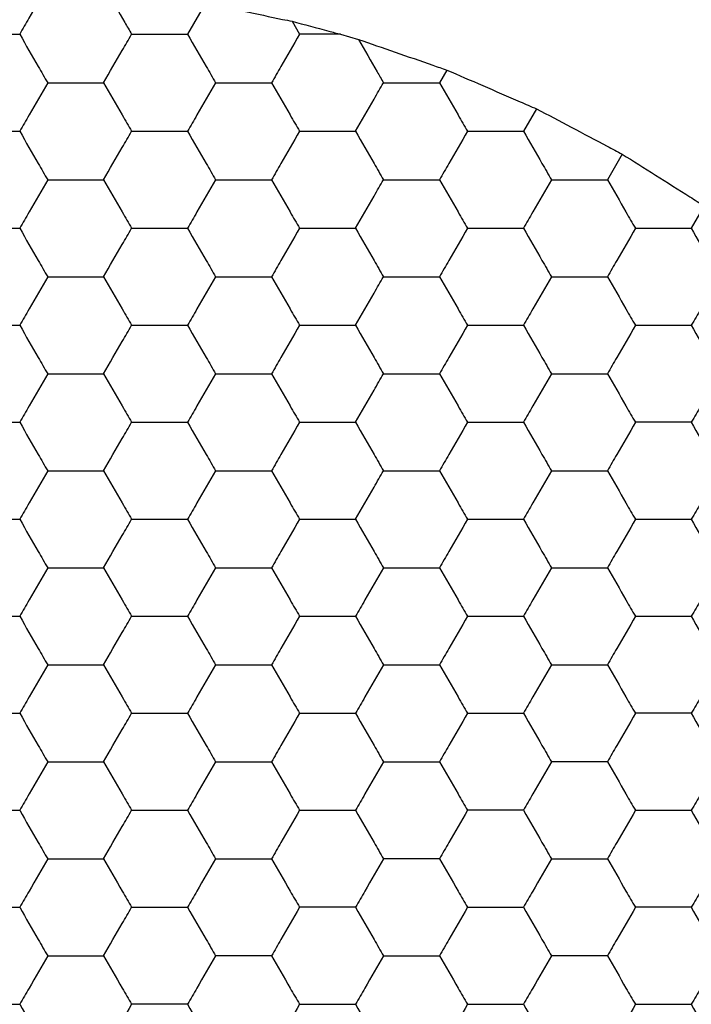
# Model space of a CAD drawing. Units: millimetres. Extents: x 30 to 1230, y 30 to 861.
# Drawn here: x 142 to 145, y 704 to 708 of the extents above; entities that cross this region are included whole.
import ezdxf

# ---------------------------------------------------------------- set-up
doc = ezdxf.new("R2010")
doc.units = ezdxf.units.MM
doc.header["$LTSCALE"] = 3

msp = doc.modelspace()

# ---------------------------------------------------------------- linework, layer by layer
at = {"color": 7, "linetype": 'Continuous', "lineweight": 25}
for p, q in [((142.9682, 707.6394), (142.8945, 707.5117)), ((143.3255, 707.5651), (143.3564, 707.5117)), ((143.5261, 707.5117), (143.3564, 707.5117)), ((143.5261, 707.5117), (143.5996, 707.4904)), ((143.9641, 707.3642), (143.9337, 707.3117)), ((144.3336, 707.2042), (144.2802, 707.1117)), ((144.6877, 707.0175), (144.6266, 706.9117)), ((145.0264, 706.8042), (144.973, 706.7117))]:
    msp.add_line(p, q, dxfattribs=at)
for points, knots in [([(142.3166, 707.7107), (142.291, 707.6663), (142.2524, 707.5995), (142.2144, 707.5337), (142.2017, 707.5117)], [0, 0, 0, 0, 0.664591, 1, 1, 1, 1]), ([(142.5583, 707.694), (142.5841, 707.6493), (142.6196, 707.5879), (142.6541, 707.528), (142.6636, 707.5117)], [0, 0, 0, 0, 0.726801, 1, 1, 1, 1]), ([(142.9682, 707.6394), (143.0205, 707.6286), (143.125, 707.607), (143.2493, 707.581), (143.3126, 707.5678), (143.3255, 707.5651)], [0, 0, 0, 0, 0.443202, 0.886395, 1, 1, 1, 1]), ([(143.3255, 707.5651), (143.3762, 707.5516), (143.4436, 707.5337), (143.5097, 707.516), (143.5261, 707.5117)], [0, 0, 0, 0, 0.751625, 1, 1, 1, 1]), ([(141.9708, 707.5117), (142.022, 707.5117), (142.0996, 707.5117), (142.1759, 707.5117), (142.2017, 707.5117)], [0, 0, 0, 0, 0.661441, 1, 1, 1, 1]), ([(142.2017, 707.5117), (142.2273, 707.4672), (142.2661, 707.4001), (142.3042, 707.334), (142.3172, 707.3117)], [0, 0, 0, 0, 0.661439, 1, 1, 1, 1]), ([(142.5481, 707.3117), (142.5737, 707.3561), (142.6125, 707.4232), (142.6507, 707.4893), (142.6636, 707.5117)], [0, 0, 0, 0, 0.661444, 1, 1, 1, 1]), ([(142.6636, 707.5117), (142.7149, 707.5117), (142.7924, 707.5117), (142.8687, 707.5117), (142.8945, 707.5117)], [0, 0, 0, 0, 0.661446, 1, 1, 1, 1]), ([(142.8945, 707.5117), (142.9202, 707.4672), (142.9589, 707.4001), (142.9971, 707.334), (143.01, 707.3117)], [0, 0, 0, 0, 0.661444, 1, 1, 1, 1]), ([(143.3564, 707.5117), (143.3308, 707.4672), (143.292, 707.4001), (143.2538, 707.334), (143.2409, 707.3117)], [0, 0, 0, 0, 0.661444, 1, 1, 1, 1]), ([(143.5996, 707.4904), (143.6493, 707.4733), (143.7488, 707.4389), (143.8769, 707.3944), (143.9449, 707.3708), (143.9641, 707.3642)], [0, 0, 0, 0, 0.417986, 0.836005, 1, 1, 1, 1]), ([(143.5996, 707.4904), (143.6254, 707.4457), (143.6602, 707.3854), (143.6941, 707.3268), (143.7028, 707.3117)], [0, 0, 0, 0, 0.7413708, 1, 1, 1, 1]), ([(143.9641, 707.3642), (144.013, 707.3431), (144.111, 707.3008), (144.2411, 707.2443), (144.3113, 707.2138), (144.3336, 707.2042)], [0, 0, 0, 0, 0.4058375, 0.8116913, 1, 1, 1, 1]), ([(142.3172, 707.3117), (142.2915, 707.2672), (142.2528, 707.2001), (142.2146, 707.134), (142.2017, 707.1117)], [0, 0, 0, 0, 0.661439, 1, 1, 1, 1]), ([(142.3172, 707.3117), (142.3684, 707.3117), (142.446, 707.3117), (142.5223, 707.3117), (142.5481, 707.3117)], [0, 0, 0, 0, 0.661441, 1, 1, 1, 1]), ([(142.5481, 707.3117), (142.5737, 707.2672), (142.6125, 707.2001), (142.6507, 707.134), (142.6636, 707.1117)], [0, 0, 0, 0, 0.661444, 1, 1, 1, 1]), ([(143.01, 707.3117), (142.9843, 707.2672), (142.9456, 707.2001), (142.9074, 707.134), (142.8945, 707.1117)], [0, 0, 0, 0, 0.661444, 1, 1, 1, 1]), ([(143.01, 707.3117), (143.0613, 707.3117), (143.1388, 707.3117), (143.2151, 707.3117), (143.2409, 707.3117)], [0, 0, 0, 0, 0.66143, 1, 1, 1, 1]), ([(143.2409, 707.3117), (143.2666, 707.2672), (143.3053, 707.2001), (143.3435, 707.134), (143.3564, 707.1117)], [0, 0, 0, 0, 0.661436, 1, 1, 1, 1]), ([(143.5873, 707.1117), (143.613, 707.1561), (143.6517, 707.2232), (143.6899, 707.2893), (143.7028, 707.3117)], [0, 0, 0, 0, 0.661439, 1, 1, 1, 1]), ([(143.7028, 707.3117), (143.7541, 707.3117), (143.8316, 707.3117), (143.9079, 707.3117), (143.9337, 707.3117)], [0, 0, 0, 0, 0.661441, 1, 1, 1, 1]), ([(143.9337, 707.3117), (143.9594, 707.2672), (143.9981, 707.2001), (144.0363, 707.134), (144.0492, 707.1117)], [0, 0, 0, 0, 0.661444, 1, 1, 1, 1]), ([(144.3336, 707.2042), (144.3811, 707.1792), (144.4761, 707.1293), (144.6005, 707.0636), (144.6672, 707.0283), (144.6877, 707.0175)], [0, 0, 0, 0, 0.4092998, 0.8185953, 1, 1, 1, 1]), ([(141.9708, 707.1117), (142.022, 707.1117), (142.0996, 707.1117), (142.1759, 707.1117), (142.2017, 707.1117)], [0, 0, 0, 0, 0.661441, 1, 1, 1, 1]), ([(142.2017, 707.1117), (142.2273, 707.0672), (142.2661, 707.0001), (142.3042, 706.934), (142.3172, 706.9117)], [0, 0, 0, 0, 0.661443, 1, 1, 1, 1]), ([(142.5481, 706.9117), (142.5737, 706.9561), (142.6125, 707.0232), (142.6507, 707.0893), (142.6636, 707.1117)], [0, 0, 0, 0, 0.661449, 1, 1, 1, 1]), ([(142.6636, 707.1117), (142.7149, 707.1117), (142.7924, 707.1117), (142.8687, 707.1117), (142.8945, 707.1117)], [0, 0, 0, 0, 0.661446, 1, 1, 1, 1]), ([(142.8945, 707.1117), (142.9202, 707.0672), (142.9589, 707.0001), (142.9971, 706.934), (143.01, 706.9117)], [0, 0, 0, 0, 0.661449, 1, 1, 1, 1]), ([(143.3564, 707.1117), (143.3308, 707.0672), (143.292, 707.0001), (143.2538, 706.934), (143.2409, 706.9117)], [0, 0, 0, 0, 0.661449, 1, 1, 1, 1]), ([(143.3564, 707.1117), (143.4077, 707.1117), (143.4852, 707.1117), (143.5615, 707.1117), (143.5873, 707.1117)], [0, 0, 0, 0, 0.661441, 1, 1, 1, 1]), ([(143.5873, 707.1117), (143.613, 707.0672), (143.6517, 707.0001), (143.6899, 706.934), (143.7028, 706.9117)], [0, 0, 0, 0, 0.661443, 1, 1, 1, 1]), ([(144.0492, 707.1117), (144.0236, 707.0672), (143.9848, 707.0001), (143.9467, 706.934), (143.9337, 706.9117)], [0, 0, 0, 0, 0.661441, 1, 1, 1, 1]), ([(144.0492, 707.1117), (144.1005, 707.1117), (144.178, 707.1117), (144.2543, 707.1117), (144.2802, 707.1117)], [0, 0, 0, 0, 0.661446, 1, 1, 1, 1]), ([(144.2802, 707.1117), (144.3058, 707.0672), (144.3446, 707.0001), (144.3827, 706.934), (144.3956, 706.9117)], [0, 0, 0, 0, 0.661449, 1, 1, 1, 1]), ([(144.6877, 707.0175), (144.7331, 706.989), (144.824, 706.9319), (144.943, 706.8568), (145.0068, 706.8165), (145.0264, 706.8042)], [0, 0, 0, 0, 0.4092997, 0.8186003, 1, 1, 1, 1]), ([(142.3172, 706.9117), (142.2915, 706.8672), (142.2528, 706.8001), (142.2146, 706.734), (142.2017, 706.7117)], [0, 0, 0, 0, 0.661439, 1, 1, 1, 1]), ([(142.3172, 706.9117), (142.3684, 706.9117), (142.446, 706.9117), (142.5223, 706.9117), (142.5481, 706.9117)], [0, 0, 0, 0, 0.661441, 1, 1, 1, 1]), ([(142.5481, 706.9117), (142.5737, 706.8672), (142.6125, 706.8001), (142.6507, 706.734), (142.6636, 706.7117)], [0, 0, 0, 0, 0.661444, 1, 1, 1, 1]), ([(143.01, 706.9117), (142.9843, 706.8672), (142.9456, 706.8001), (142.9074, 706.734), (142.8945, 706.7117)], [0, 0, 0, 0, 0.661444, 1, 1, 1, 1]), ([(143.01, 706.9117), (143.0613, 706.9117), (143.1388, 706.9117), (143.2151, 706.9117), (143.2409, 706.9117)], [0, 0, 0, 0, 0.66143, 1, 1, 1, 1]), ([(143.2409, 706.9117), (143.2666, 706.8672), (143.3053, 706.8001), (143.3435, 706.734), (143.3564, 706.7117)], [0, 0, 0, 0, 0.661436, 1, 1, 1, 1]), ([(143.5873, 706.7117), (143.613, 706.7561), (143.6517, 706.8232), (143.6899, 706.8893), (143.7028, 706.9117)], [0, 0, 0, 0, 0.661439, 1, 1, 1, 1]), ([(143.7028, 706.9117), (143.7541, 706.9117), (143.8316, 706.9117), (143.9079, 706.9117), (143.9337, 706.9117)], [0, 0, 0, 0, 0.661441, 1, 1, 1, 1]), ([(143.9337, 706.9117), (143.9594, 706.8672), (143.9981, 706.8001), (144.0363, 706.734), (144.0492, 706.7117)], [0, 0, 0, 0, 0.661444, 1, 1, 1, 1]), ([(144.3956, 706.9117), (144.37, 706.8672), (144.3312, 706.8001), (144.2931, 706.734), (144.2802, 706.7117)], [0, 0, 0, 0, 0.661436, 1, 1, 1, 1]), ([(144.3956, 706.9117), (144.4469, 706.9117), (144.5244, 706.9117), (144.6007, 706.9117), (144.6266, 706.9117)], [0, 0, 0, 0, 0.661446, 1, 1, 1, 1]), ([(144.6266, 706.9117), (144.6522, 706.8672), (144.691, 706.8001), (144.7291, 706.734), (144.742, 706.7117)], [0, 0, 0, 0, 0.661436, 1, 1, 1, 1]), ([(141.9708, 706.7117), (142.022, 706.7117), (142.0996, 706.7117), (142.1759, 706.7117), (142.2017, 706.7117)], [0, 0, 0, 0, 0.661441, 1, 1, 1, 1]), ([(142.2017, 706.7117), (142.2273, 706.6672), (142.2661, 706.6001), (142.3042, 706.534), (142.3172, 706.5117)], [0, 0, 0, 0, 0.661439, 1, 1, 1, 1]), ([(142.5481, 706.5117), (142.5737, 706.5561), (142.6125, 706.6232), (142.6507, 706.6893), (142.6636, 706.7117)], [0, 0, 0, 0, 0.661444, 1, 1, 1, 1]), ([(142.6636, 706.7117), (142.7149, 706.7117), (142.7924, 706.7117), (142.8687, 706.7117), (142.8945, 706.7117)], [0, 0, 0, 0, 0.661446, 1, 1, 1, 1]), ([(142.8945, 706.7117), (142.9202, 706.6672), (142.9589, 706.6001), (142.9971, 706.534), (143.01, 706.5117)], [0, 0, 0, 0, 0.661444, 1, 1, 1, 1]), ([(143.3564, 706.7117), (143.3308, 706.6672), (143.292, 706.6001), (143.2538, 706.534), (143.2409, 706.5117)], [0, 0, 0, 0, 0.661444, 1, 1, 1, 1]), ([(143.3564, 706.7117), (143.4077, 706.7117), (143.4852, 706.7117), (143.5615, 706.7117), (143.5873, 706.7117)], [0, 0, 0, 0, 0.661441, 1, 1, 1, 1]), ([(143.5873, 706.7117), (143.613, 706.6672), (143.6517, 706.6001), (143.6899, 706.534), (143.7028, 706.5117)], [0, 0, 0, 0, 0.661439, 1, 1, 1, 1]), ([(144.0492, 706.7117), (144.0236, 706.6672), (143.9848, 706.6001), (143.9467, 706.534), (143.9337, 706.5117)], [0, 0, 0, 0, 0.661436, 1, 1, 1, 1]), ([(144.0492, 706.7117), (144.1005, 706.7117), (144.178, 706.7117), (144.2543, 706.7117), (144.2802, 706.7117)], [0, 0, 0, 0, 0.661446, 1, 1, 1, 1]), ([(144.2802, 706.7117), (144.3058, 706.6672), (144.3446, 706.6001), (144.3827, 706.534), (144.3956, 706.5117)], [0, 0, 0, 0, 0.661444, 1, 1, 1, 1]), ([(144.742, 706.7117), (144.7164, 706.6672), (144.6776, 706.6001), (144.6395, 706.534), (144.6266, 706.5117)], [0, 0, 0, 0, 0.661444, 1, 1, 1, 1]), ([(144.742, 706.7117), (144.7933, 706.7117), (144.8708, 706.7117), (144.9471, 706.7117), (144.973, 706.7117)], [0, 0, 0, 0, 0.661441, 1, 1, 1, 1]), ([(144.973, 706.7117), (144.9986, 706.6672), (145.0374, 706.6001), (145.0755, 706.534), (145.0884, 706.5117)], [0, 0, 0, 0, 0.661439, 1, 1, 1, 1]), ([(142.3172, 706.5117), (142.2915, 706.4672), (142.2528, 706.4001), (142.2146, 706.334), (142.2017, 706.3117)], [0, 0, 0, 0, 0.661439, 1, 1, 1, 1]), ([(142.3172, 706.5117), (142.3684, 706.5117), (142.446, 706.5117), (142.5223, 706.5117), (142.5481, 706.5117)], [0, 0, 0, 0, 0.661441, 1, 1, 1, 1]), ([(142.5481, 706.5117), (142.5737, 706.4672), (142.6125, 706.4001), (142.6507, 706.334), (142.6636, 706.3117)], [0, 0, 0, 0, 0.661444, 1, 1, 1, 1]), ([(143.01, 706.5117), (142.9843, 706.4672), (142.9456, 706.4001), (142.9074, 706.334), (142.8945, 706.3117)], [0, 0, 0, 0, 0.661444, 1, 1, 1, 1]), ([(143.01, 706.5117), (143.0613, 706.5117), (143.1388, 706.5117), (143.2151, 706.5117), (143.2409, 706.5117)], [0, 0, 0, 0, 0.66143, 1, 1, 1, 1]), ([(143.2409, 706.5117), (143.2666, 706.4672), (143.3053, 706.4001), (143.3435, 706.334), (143.3564, 706.3117)], [0, 0, 0, 0, 0.661436, 1, 1, 1, 1]), ([(143.5873, 706.3117), (143.613, 706.3561), (143.6517, 706.4232), (143.6899, 706.4893), (143.7028, 706.5117)], [0, 0, 0, 0, 0.661439, 1, 1, 1, 1]), ([(143.7028, 706.5117), (143.7541, 706.5117), (143.8316, 706.5117), (143.9079, 706.5117), (143.9337, 706.5117)], [0, 0, 0, 0, 0.661441, 1, 1, 1, 1]), ([(143.9337, 706.5117), (143.9594, 706.4672), (143.9981, 706.4001), (144.0363, 706.334), (144.0492, 706.3117)], [0, 0, 0, 0, 0.661444, 1, 1, 1, 1]), ([(144.3956, 706.5117), (144.37, 706.4672), (144.3312, 706.4001), (144.2931, 706.334), (144.2802, 706.3117)], [0, 0, 0, 0, 0.661436, 1, 1, 1, 1]), ([(144.3956, 706.5117), (144.4469, 706.5117), (144.5244, 706.5117), (144.6007, 706.5117), (144.6266, 706.5117)], [0, 0, 0, 0, 0.661446, 1, 1, 1, 1]), ([(144.6266, 706.5117), (144.6522, 706.4672), (144.691, 706.4001), (144.7291, 706.334), (144.742, 706.3117)], [0, 0, 0, 0, 0.661436, 1, 1, 1, 1]), ([(145.0884, 706.5117), (145.0628, 706.4672), (145.024, 706.4001), (144.9859, 706.334), (144.973, 706.3117)], [0, 0, 0, 0, 0.661439, 1, 1, 1, 1]), ([(141.9708, 706.3117), (142.022, 706.3117), (142.0996, 706.3117), (142.1759, 706.3117), (142.2017, 706.3117)], [0, 0, 0, 0, 0.661441, 1, 1, 1, 1]), ([(142.2017, 706.3117), (142.2273, 706.2672), (142.2661, 706.2001), (142.3042, 706.134), (142.3172, 706.1117)], [0, 0, 0, 0, 0.661439, 1, 1, 1, 1]), ([(142.5481, 706.1117), (142.5737, 706.1561), (142.6125, 706.2232), (142.6507, 706.2893), (142.6636, 706.3117)], [0, 0, 0, 0, 0.661444, 1, 1, 1, 1]), ([(142.6636, 706.3117), (142.7149, 706.3117), (142.7924, 706.3117), (142.8687, 706.3117), (142.8945, 706.3117)], [0, 0, 0, 0, 0.661446, 1, 1, 1, 1]), ([(142.8945, 706.3117), (142.9202, 706.2672), (142.9589, 706.2001), (142.9971, 706.134), (143.01, 706.1117)], [0, 0, 0, 0, 0.661444, 1, 1, 1, 1]), ([(143.3564, 706.3117), (143.3308, 706.2672), (143.292, 706.2001), (143.2538, 706.134), (143.2409, 706.1117)], [0, 0, 0, 0, 0.661444, 1, 1, 1, 1]), ([(143.3564, 706.3117), (143.4077, 706.3117), (143.4852, 706.3117), (143.5615, 706.3117), (143.5873, 706.3117)], [0, 0, 0, 0, 0.661441, 1, 1, 1, 1]), ([(143.5873, 706.3117), (143.613, 706.2672), (143.6517, 706.2001), (143.6899, 706.134), (143.7028, 706.1117)], [0, 0, 0, 0, 0.661439, 1, 1, 1, 1]), ([(144.0492, 706.3117), (144.0236, 706.2672), (143.9848, 706.2001), (143.9467, 706.134), (143.9337, 706.1117)], [0, 0, 0, 0, 0.661436, 1, 1, 1, 1]), ([(144.0492, 706.3117), (144.1005, 706.3117), (144.178, 706.3117), (144.2543, 706.3117), (144.2802, 706.3117)], [0, 0, 0, 0, 0.661446, 1, 1, 1, 1]), ([(144.2802, 706.3117), (144.3058, 706.2672), (144.3446, 706.2001), (144.3827, 706.134), (144.3956, 706.1117)], [0, 0, 0, 0, 0.661444, 1, 1, 1, 1]), ([(144.742, 706.3117), (144.7164, 706.2672), (144.6776, 706.2001), (144.6395, 706.134), (144.6266, 706.1117)], [0, 0, 0, 0, 0.661444, 1, 1, 1, 1]), ([(144.742, 706.3117), (144.7933, 706.3117), (144.8708, 706.3117), (144.9471, 706.3117), (144.973, 706.3117)], [0, 0, 0, 0, 0.661441, 1, 1, 1, 1]), ([(144.973, 706.3117), (144.9986, 706.2672), (145.0374, 706.2001), (145.0755, 706.134), (145.0884, 706.1117)], [0, 0, 0, 0, 0.661439, 1, 1, 1, 1]), ([(142.3172, 706.1117), (142.2915, 706.0672), (142.2528, 706.0001), (142.2146, 705.934), (142.2017, 705.9117)], [0, 0, 0, 0, 0.661439, 1, 1, 1, 1]), ([(142.3172, 706.1117), (142.3684, 706.1117), (142.446, 706.1117), (142.5223, 706.1117), (142.5481, 706.1117)], [0, 0, 0, 0, 0.661441, 1, 1, 1, 1]), ([(142.5481, 706.1117), (142.5737, 706.0672), (142.6125, 706.0001), (142.6507, 705.934), (142.6636, 705.9117)], [0, 0, 0, 0, 0.661444, 1, 1, 1, 1]), ([(143.01, 706.1117), (142.9843, 706.0672), (142.9456, 706.0001), (142.9074, 705.934), (142.8945, 705.9117)], [0, 0, 0, 0, 0.661444, 1, 1, 1, 1]), ([(143.01, 706.1117), (143.0613, 706.1117), (143.1388, 706.1117), (143.2151, 706.1117), (143.2409, 706.1117)], [0, 0, 0, 0, 0.66143, 1, 1, 1, 1]), ([(143.2409, 706.1117), (143.2666, 706.0672), (143.3053, 706.0001), (143.3435, 705.934), (143.3564, 705.9117)], [0, 0, 0, 0, 0.661436, 1, 1, 1, 1]), ([(143.5873, 705.9117), (143.613, 705.9561), (143.6517, 706.0232), (143.6899, 706.0893), (143.7028, 706.1117)], [0, 0, 0, 0, 0.661439, 1, 1, 1, 1]), ([(143.7028, 706.1117), (143.7541, 706.1117), (143.8316, 706.1117), (143.9079, 706.1117), (143.9337, 706.1117)], [0, 0, 0, 0, 0.661441, 1, 1, 1, 1]), ([(143.9337, 706.1117), (143.9594, 706.0672), (143.9981, 706.0001), (144.0363, 705.934), (144.0492, 705.9117)], [0, 0, 0, 0, 0.661444, 1, 1, 1, 1]), ([(144.3956, 706.1117), (144.37, 706.0672), (144.3312, 706.0001), (144.2931, 705.934), (144.2802, 705.9117)], [0, 0, 0, 0, 0.661436, 1, 1, 1, 1]), ([(144.3956, 706.1117), (144.4469, 706.1117), (144.5244, 706.1117), (144.6007, 706.1117), (144.6266, 706.1117)], [0, 0, 0, 0, 0.661446, 1, 1, 1, 1]), ([(144.6266, 706.1117), (144.6522, 706.0672), (144.691, 706.0001), (144.7291, 705.934), (144.742, 705.9117)], [0, 0, 0, 0, 0.661436, 1, 1, 1, 1]), ([(145.0884, 706.1117), (145.0628, 706.0672), (145.024, 706.0001), (144.9859, 705.934), (144.973, 705.9117)], [0, 0, 0, 0, 0.661439, 1, 1, 1, 1]), ([(141.9708, 705.9117), (142.022, 705.9117), (142.0996, 705.9117), (142.1759, 705.9117), (142.2017, 705.9117)], [0, 0, 0, 0, 0.661441, 1, 1, 1, 1]), ([(142.2017, 705.9117), (142.2273, 705.8672), (142.2661, 705.8001), (142.3042, 705.734), (142.3172, 705.7117)], [0, 0, 0, 0, 0.661439, 1, 1, 1, 1]), ([(142.5481, 705.7117), (142.5737, 705.7561), (142.6125, 705.8232), (142.6507, 705.8893), (142.6636, 705.9117)], [0, 0, 0, 0, 0.661444, 1, 1, 1, 1]), ([(142.6636, 705.9117), (142.7149, 705.9117), (142.7924, 705.9117), (142.8687, 705.9117), (142.8945, 705.9117)], [0, 0, 0, 0, 0.661446, 1, 1, 1, 1]), ([(142.8945, 705.9117), (142.9202, 705.8672), (142.9589, 705.8001), (142.9971, 705.734), (143.01, 705.7117)], [0, 0, 0, 0, 0.661444, 1, 1, 1, 1]), ([(143.3564, 705.9117), (143.3308, 705.8672), (143.292, 705.8001), (143.2538, 705.734), (143.2409, 705.7117)], [0, 0, 0, 0, 0.661444, 1, 1, 1, 1]), ([(143.3564, 705.9117), (143.4077, 705.9117), (143.4852, 705.9117), (143.5615, 705.9117), (143.5873, 705.9117)], [0, 0, 0, 0, 0.661441, 1, 1, 1, 1]), ([(143.5873, 705.9117), (143.613, 705.8672), (143.6517, 705.8001), (143.6899, 705.734), (143.7028, 705.7117)], [0, 0, 0, 0, 0.661439, 1, 1, 1, 1]), ([(144.0492, 705.9117), (144.0236, 705.8672), (143.9848, 705.8001), (143.9467, 705.734), (143.9337, 705.7117)], [0, 0, 0, 0, 0.661436, 1, 1, 1, 1]), ([(144.0492, 705.9117), (144.1005, 705.9117), (144.178, 705.9117), (144.2543, 705.9117), (144.2802, 705.9117)], [0, 0, 0, 0, 0.661446, 1, 1, 1, 1]), ([(144.2802, 705.9117), (144.3058, 705.8672), (144.3446, 705.8001), (144.3827, 705.734), (144.3956, 705.7117)], [0, 0, 0, 0, 0.661444, 1, 1, 1, 1]), ([(144.742, 705.9117), (144.7164, 705.8672), (144.6776, 705.8001), (144.6395, 705.734), (144.6266, 705.7117)], [0, 0, 0, 0, 0.661444, 1, 1, 1, 1]), ([(144.973, 705.9117), (144.9217, 705.9117), (144.8442, 705.9117), (144.7679, 705.9117), (144.742, 705.9117)], [0, 0, 0, 0, 0.661441, 1, 1, 1, 1]), ([(144.973, 705.9117), (144.9986, 705.8672), (145.0374, 705.8001), (145.0755, 705.734), (145.0884, 705.7117)], [0, 0, 0, 0, 0.661439, 1, 1, 1, 1]), ([(142.3172, 705.7117), (142.2915, 705.6672), (142.2528, 705.6001), (142.2146, 705.534), (142.2017, 705.5117)], [0, 0, 0, 0, 0.661439, 1, 1, 1, 1]), ([(142.3172, 705.7117), (142.3684, 705.7117), (142.446, 705.7117), (142.5223, 705.7117), (142.5481, 705.7117)], [0, 0, 0, 0, 0.661441, 1, 1, 1, 1]), ([(142.5481, 705.7117), (142.5737, 705.6672), (142.6125, 705.6001), (142.6507, 705.534), (142.6636, 705.5117)], [0, 0, 0, 0, 0.661444, 1, 1, 1, 1]), ([(143.01, 705.7117), (142.9843, 705.6672), (142.9456, 705.6001), (142.9074, 705.534), (142.8945, 705.5117)], [0, 0, 0, 0, 0.661444, 1, 1, 1, 1]), ([(143.01, 705.7117), (143.0613, 705.7117), (143.1388, 705.7117), (143.2151, 705.7117), (143.2409, 705.7117)], [0, 0, 0, 0, 0.66143, 1, 1, 1, 1]), ([(143.2409, 705.7117), (143.2666, 705.6672), (143.3053, 705.6001), (143.3435, 705.534), (143.3564, 705.5117)], [0, 0, 0, 0, 0.661436, 1, 1, 1, 1]), ([(143.5873, 705.5117), (143.613, 705.5561), (143.6517, 705.6232), (143.6899, 705.6893), (143.7028, 705.7117)], [0, 0, 0, 0, 0.661439, 1, 1, 1, 1]), ([(143.7028, 705.7117), (143.7541, 705.7117), (143.8316, 705.7117), (143.9079, 705.7117), (143.9337, 705.7117)], [0, 0, 0, 0, 0.661441, 1, 1, 1, 1]), ([(143.9337, 705.7117), (143.9594, 705.6672), (143.9981, 705.6001), (144.0363, 705.534), (144.0492, 705.5117)], [0, 0, 0, 0, 0.661444, 1, 1, 1, 1]), ([(144.3956, 705.7117), (144.37, 705.6672), (144.3312, 705.6001), (144.2931, 705.534), (144.2802, 705.5117)], [0, 0, 0, 0, 0.661436, 1, 1, 1, 1]), ([(144.3956, 705.7117), (144.4469, 705.7117), (144.5244, 705.7117), (144.6007, 705.7117), (144.6266, 705.7117)], [0, 0, 0, 0, 0.661446, 1, 1, 1, 1]), ([(144.6266, 705.7117), (144.6522, 705.6672), (144.691, 705.6001), (144.7291, 705.534), (144.742, 705.5117)], [0, 0, 0, 0, 0.661436, 1, 1, 1, 1]), ([(145.0884, 705.7117), (145.0628, 705.6672), (145.024, 705.6001), (144.9859, 705.534), (144.973, 705.5117)], [0, 0, 0, 0, 0.661439, 1, 1, 1, 1]), ([(141.9708, 705.5117), (142.022, 705.5117), (142.0996, 705.5117), (142.1759, 705.5117), (142.2017, 705.5117)], [0, 0, 0, 0, 0.661441, 1, 1, 1, 1]), ([(142.2017, 705.5117), (142.2273, 705.4672), (142.2661, 705.4001), (142.3042, 705.334), (142.3172, 705.3117)], [0, 0, 0, 0, 0.661439, 1, 1, 1, 1]), ([(142.5481, 705.3117), (142.5737, 705.3561), (142.6125, 705.4232), (142.6507, 705.4893), (142.6636, 705.5117)], [0, 0, 0, 0, 0.661444, 1, 1, 1, 1]), ([(142.6636, 705.5117), (142.7149, 705.5117), (142.7924, 705.5117), (142.8687, 705.5117), (142.8945, 705.5117)], [0, 0, 0, 0, 0.661446, 1, 1, 1, 1]), ([(142.8945, 705.5117), (142.9202, 705.4672), (142.9589, 705.4001), (142.9971, 705.334), (143.01, 705.3117)], [0, 0, 0, 0, 0.661444, 1, 1, 1, 1]), ([(143.3564, 705.5117), (143.3308, 705.4672), (143.292, 705.4001), (143.2538, 705.334), (143.2409, 705.3117)], [0, 0, 0, 0, 0.661444, 1, 1, 1, 1]), ([(143.3564, 705.5117), (143.4077, 705.5117), (143.4852, 705.5117), (143.5615, 705.5117), (143.5873, 705.5117)], [0, 0, 0, 0, 0.661441, 1, 1, 1, 1]), ([(143.5873, 705.5117), (143.613, 705.4672), (143.6517, 705.4001), (143.6899, 705.334), (143.7028, 705.3117)], [0, 0, 0, 0, 0.661439, 1, 1, 1, 1]), ([(144.0492, 705.5117), (144.0236, 705.4672), (143.9848, 705.4001), (143.9467, 705.334), (143.9337, 705.3117)], [0, 0, 0, 0, 0.661436, 1, 1, 1, 1]), ([(144.0492, 705.5117), (144.1005, 705.5117), (144.178, 705.5117), (144.2543, 705.5117), (144.2802, 705.5117)], [0, 0, 0, 0, 0.661446, 1, 1, 1, 1]), ([(144.2802, 705.5117), (144.3058, 705.4672), (144.3446, 705.4001), (144.3827, 705.334), (144.3956, 705.3117)], [0, 0, 0, 0, 0.661444, 1, 1, 1, 1]), ([(144.742, 705.5117), (144.7164, 705.4672), (144.6776, 705.4001), (144.6395, 705.334), (144.6266, 705.3117)], [0, 0, 0, 0, 0.661444, 1, 1, 1, 1]), ([(144.742, 705.5117), (144.7933, 705.5117), (144.8708, 705.5117), (144.9471, 705.5117), (144.973, 705.5117)], [0, 0, 0, 0, 0.661441, 1, 1, 1, 1]), ([(144.973, 705.5117), (144.9986, 705.4672), (145.0374, 705.4001), (145.0755, 705.334), (145.0884, 705.3117)], [0, 0, 0, 0, 0.661439, 1, 1, 1, 1]), ([(142.3172, 705.3117), (142.2915, 705.2672), (142.2528, 705.2001), (142.2146, 705.134), (142.2017, 705.1117)], [0, 0, 0, 0, 0.661439, 1, 1, 1, 1]), ([(142.3172, 705.3117), (142.3684, 705.3117), (142.446, 705.3117), (142.5223, 705.3117), (142.5481, 705.3117)], [0, 0, 0, 0, 0.661441, 1, 1, 1, 1]), ([(142.5481, 705.3117), (142.5737, 705.2672), (142.6125, 705.2001), (142.6507, 705.134), (142.6636, 705.1117)], [0, 0, 0, 0, 0.661444, 1, 1, 1, 1]), ([(143.01, 705.3117), (142.9843, 705.2672), (142.9456, 705.2001), (142.9074, 705.134), (142.8945, 705.1117)], [0, 0, 0, 0, 0.661444, 1, 1, 1, 1]), ([(143.01, 705.3117), (143.0613, 705.3117), (143.1388, 705.3117), (143.2151, 705.3117), (143.2409, 705.3117)], [0, 0, 0, 0, 0.66143, 1, 1, 1, 1]), ([(143.2409, 705.3117), (143.2666, 705.2672), (143.3053, 705.2001), (143.3435, 705.134), (143.3564, 705.1117)], [0, 0, 0, 0, 0.661436, 1, 1, 1, 1]), ([(143.7028, 705.3117), (143.6772, 705.2672), (143.6384, 705.2001), (143.6003, 705.134), (143.5873, 705.1117)], [0, 0, 0, 0, 0.661439, 1, 1, 1, 1]), ([(143.7028, 705.3117), (143.7541, 705.3117), (143.8316, 705.3117), (143.9079, 705.3117), (143.9337, 705.3117)], [0, 0, 0, 0, 0.661441, 1, 1, 1, 1]), ([(143.9337, 705.3117), (143.9594, 705.2672), (143.9981, 705.2001), (144.0363, 705.134), (144.0492, 705.1117)], [0, 0, 0, 0, 0.661444, 1, 1, 1, 1]), ([(144.3956, 705.3117), (144.37, 705.2672), (144.3312, 705.2001), (144.2931, 705.134), (144.2802, 705.1117)], [0, 0, 0, 0, 0.661436, 1, 1, 1, 1]), ([(144.3956, 705.3117), (144.4469, 705.3117), (144.5244, 705.3117), (144.6007, 705.3117), (144.6266, 705.3117)], [0, 0, 0, 0, 0.661446, 1, 1, 1, 1]), ([(144.6266, 705.3117), (144.6522, 705.2672), (144.691, 705.2001), (144.7291, 705.134), (144.742, 705.1117)], [0, 0, 0, 0, 0.661436, 1, 1, 1, 1]), ([(145.0884, 705.3117), (145.0628, 705.2672), (145.024, 705.2001), (144.9859, 705.134), (144.973, 705.1117)], [0, 0, 0, 0, 0.661439, 1, 1, 1, 1]), ([(141.9708, 705.1117), (142.022, 705.1117), (142.0996, 705.1117), (142.1759, 705.1117), (142.2017, 705.1117)], [0, 0, 0, 0, 0.661441, 1, 1, 1, 1]), ([(142.2017, 705.1117), (142.2273, 705.0672), (142.2661, 705.0001), (142.3042, 704.934), (142.3172, 704.9117)], [0, 0, 0, 0, 0.661439, 1, 1, 1, 1]), ([(142.5481, 704.9117), (142.5737, 704.9561), (142.6125, 705.0232), (142.6507, 705.0893), (142.6636, 705.1117)], [0, 0, 0, 0, 0.661444, 1, 1, 1, 1]), ([(142.6636, 705.1117), (142.7149, 705.1117), (142.7924, 705.1117), (142.8687, 705.1117), (142.8945, 705.1117)], [0, 0, 0, 0, 0.661446, 1, 1, 1, 1]), ([(142.8945, 705.1117), (142.9202, 705.0672), (142.9589, 705.0001), (142.9971, 704.934), (143.01, 704.9117)], [0, 0, 0, 0, 0.661444, 1, 1, 1, 1]), ([(143.3564, 705.1117), (143.3308, 705.0672), (143.292, 705.0001), (143.2538, 704.934), (143.2409, 704.9117)], [0, 0, 0, 0, 0.661444, 1, 1, 1, 1]), ([(143.3564, 705.1117), (143.4077, 705.1117), (143.4852, 705.1117), (143.5615, 705.1117), (143.5873, 705.1117)], [0, 0, 0, 0, 0.661441, 1, 1, 1, 1]), ([(143.5873, 705.1117), (143.613, 705.0672), (143.6517, 705.0001), (143.6899, 704.934), (143.7028, 704.9117)], [0, 0, 0, 0, 0.661439, 1, 1, 1, 1]), ([(144.0492, 705.1117), (144.0236, 705.0672), (143.9848, 705.0001), (143.9467, 704.934), (143.9337, 704.9117)], [0, 0, 0, 0, 0.661436, 1, 1, 1, 1]), ([(144.0492, 705.1117), (144.1005, 705.1117), (144.178, 705.1117), (144.2543, 705.1117), (144.2802, 705.1117)], [0, 0, 0, 0, 0.661446, 1, 1, 1, 1]), ([(144.2802, 705.1117), (144.3058, 705.0672), (144.3446, 705.0001), (144.3827, 704.934), (144.3956, 704.9117)], [0, 0, 0, 0, 0.661444, 1, 1, 1, 1]), ([(144.742, 705.1117), (144.7164, 705.0672), (144.6776, 705.0001), (144.6395, 704.934), (144.6266, 704.9117)], [0, 0, 0, 0, 0.661444, 1, 1, 1, 1]), ([(144.742, 705.1117), (144.7933, 705.1117), (144.8708, 705.1117), (144.9471, 705.1117), (144.973, 705.1117)], [0, 0, 0, 0, 0.661441, 1, 1, 1, 1]), ([(144.973, 705.1117), (144.9986, 705.0672), (145.0374, 705.0001), (145.0755, 704.934), (145.0884, 704.9117)], [0, 0, 0, 0, 0.661439, 1, 1, 1, 1]), ([(142.3172, 704.9117), (142.2915, 704.8672), (142.2528, 704.8001), (142.2146, 704.734), (142.2017, 704.7117)], [0, 0, 0, 0, 0.661443, 1, 1, 1, 1]), ([(142.3172, 704.9117), (142.3684, 704.9117), (142.446, 704.9117), (142.5223, 704.9117), (142.5481, 704.9117)], [0, 0, 0, 0, 0.661441, 1, 1, 1, 1]), ([(142.5481, 704.9117), (142.5737, 704.8672), (142.6125, 704.8001), (142.6507, 704.734), (142.6636, 704.7117)], [0, 0, 0, 0, 0.661449, 1, 1, 1, 1]), ([(143.01, 704.9117), (142.9843, 704.8672), (142.9456, 704.8001), (142.9074, 704.734), (142.8945, 704.7117)], [0, 0, 0, 0, 0.661449, 1, 1, 1, 1]), ([(143.01, 704.9117), (143.0613, 704.9117), (143.1388, 704.9117), (143.2151, 704.9117), (143.2409, 704.9117)], [0, 0, 0, 0, 0.66143, 1, 1, 1, 1]), ([(143.2409, 704.9117), (143.2666, 704.8672), (143.3053, 704.8001), (143.3435, 704.734), (143.3564, 704.7117)], [0, 0, 0, 0, 0.661441, 1, 1, 1, 1]), ([(143.7028, 704.9117), (143.6772, 704.8672), (143.6384, 704.8001), (143.6003, 704.734), (143.5873, 704.7117)], [0, 0, 0, 0, 0.661443, 1, 1, 1, 1]), ([(143.7028, 704.9117), (143.7541, 704.9117), (143.8316, 704.9117), (143.9079, 704.9117), (143.9337, 704.9117)], [0, 0, 0, 0, 0.661441, 1, 1, 1, 1]), ([(143.9337, 704.9117), (143.9594, 704.8672), (143.9981, 704.8001), (144.0363, 704.734), (144.0492, 704.7117)], [0, 0, 0, 0, 0.661449, 1, 1, 1, 1]), ([(144.3956, 704.9117), (144.37, 704.8672), (144.3312, 704.8001), (144.2931, 704.734), (144.2802, 704.7117)], [0, 0, 0, 0, 0.661441, 1, 1, 1, 1]), ([(144.3956, 704.9117), (144.4469, 704.9117), (144.5244, 704.9117), (144.6007, 704.9117), (144.6266, 704.9117)], [0, 0, 0, 0, 0.661446, 1, 1, 1, 1]), ([(144.6266, 704.9117), (144.6522, 704.8672), (144.691, 704.8001), (144.7291, 704.734), (144.742, 704.7117)], [0, 0, 0, 0, 0.661441, 1, 1, 1, 1]), ([(145.0884, 704.9117), (145.0628, 704.8672), (145.024, 704.8001), (144.9859, 704.734), (144.973, 704.7117)], [0, 0, 0, 0, 0.661443, 1, 1, 1, 1]), ([(141.9708, 704.7117), (142.022, 704.7117), (142.0996, 704.7117), (142.1759, 704.7117), (142.2017, 704.7117)], [0, 0, 0, 0, 0.661441, 1, 1, 1, 1]), ([(142.2017, 704.7117), (142.2273, 704.6672), (142.2661, 704.6001), (142.3042, 704.534), (142.3172, 704.5117)], [0, 0, 0, 0, 0.661439, 1, 1, 1, 1]), ([(142.5481, 704.5117), (142.5737, 704.5561), (142.6125, 704.6232), (142.6507, 704.6893), (142.6636, 704.7117)], [0, 0, 0, 0, 0.661444, 1, 1, 1, 1]), ([(142.6636, 704.7117), (142.7149, 704.7117), (142.7924, 704.7117), (142.8687, 704.7117), (142.8945, 704.7117)], [0, 0, 0, 0, 0.661446, 1, 1, 1, 1]), ([(142.8945, 704.7117), (142.9202, 704.6672), (142.9589, 704.6001), (142.9971, 704.534), (143.01, 704.5117)], [0, 0, 0, 0, 0.661444, 1, 1, 1, 1]), ([(143.3564, 704.7117), (143.3308, 704.6672), (143.292, 704.6001), (143.2538, 704.534), (143.2409, 704.5117)], [0, 0, 0, 0, 0.661444, 1, 1, 1, 1]), ([(143.3564, 704.7117), (143.4077, 704.7117), (143.4852, 704.7117), (143.5615, 704.7117), (143.5873, 704.7117)], [0, 0, 0, 0, 0.661441, 1, 1, 1, 1]), ([(143.5873, 704.7117), (143.613, 704.6672), (143.6517, 704.6001), (143.6899, 704.534), (143.7028, 704.5117)], [0, 0, 0, 0, 0.661439, 1, 1, 1, 1]), ([(144.0492, 704.7117), (144.0236, 704.6672), (143.9848, 704.6001), (143.9467, 704.534), (143.9337, 704.5117)], [0, 0, 0, 0, 0.661436, 1, 1, 1, 1]), ([(144.0492, 704.7117), (144.1005, 704.7117), (144.178, 704.7117), (144.2543, 704.7117), (144.2802, 704.7117)], [0, 0, 0, 0, 0.661446, 1, 1, 1, 1]), ([(144.2802, 704.7117), (144.3058, 704.6672), (144.3446, 704.6001), (144.3827, 704.534), (144.3956, 704.5117)], [0, 0, 0, 0, 0.661444, 1, 1, 1, 1]), ([(144.742, 704.7117), (144.7164, 704.6672), (144.6776, 704.6001), (144.6395, 704.534), (144.6266, 704.5117)], [0, 0, 0, 0, 0.661444, 1, 1, 1, 1]), ([(144.973, 704.7117), (144.9217, 704.7117), (144.8442, 704.7117), (144.7679, 704.7117), (144.742, 704.7117)], [0, 0, 0, 0, 0.661441, 1, 1, 1, 1]), ([(144.973, 704.7117), (144.9986, 704.6672), (145.0374, 704.6001), (145.0755, 704.534), (145.0884, 704.5117)], [0, 0, 0, 0, 0.661439, 1, 1, 1, 1]), ([(142.3172, 704.5117), (142.2915, 704.4672), (142.2528, 704.4001), (142.2146, 704.334), (142.2017, 704.3117)], [0, 0, 0, 0, 0.661439, 1, 1, 1, 1]), ([(142.3172, 704.5117), (142.3684, 704.5117), (142.446, 704.5117), (142.5223, 704.5117), (142.5481, 704.5117)], [0, 0, 0, 0, 0.661441, 1, 1, 1, 1]), ([(142.5481, 704.5117), (142.5737, 704.4672), (142.6125, 704.4001), (142.6507, 704.334), (142.6636, 704.3117)], [0, 0, 0, 0, 0.661444, 1, 1, 1, 1]), ([(143.01, 704.5117), (142.9843, 704.4672), (142.9456, 704.4001), (142.9074, 704.334), (142.8945, 704.3117)], [0, 0, 0, 0, 0.661444, 1, 1, 1, 1]), ([(143.01, 704.5117), (143.0613, 704.5117), (143.1388, 704.5117), (143.2151, 704.5117), (143.2409, 704.5117)], [0, 0, 0, 0, 0.66143, 1, 1, 1, 1]), ([(143.2409, 704.5117), (143.2666, 704.4672), (143.3053, 704.4001), (143.3435, 704.334), (143.3564, 704.3117)], [0, 0, 0, 0, 0.661436, 1, 1, 1, 1]), ([(143.7028, 704.5117), (143.6772, 704.4672), (143.6384, 704.4001), (143.6003, 704.334), (143.5873, 704.3117)], [0, 0, 0, 0, 0.661439, 1, 1, 1, 1]), ([(143.7028, 704.5117), (143.7541, 704.5117), (143.8316, 704.5117), (143.9079, 704.5117), (143.9337, 704.5117)], [0, 0, 0, 0, 0.661441, 1, 1, 1, 1]), ([(143.9337, 704.5117), (143.9594, 704.4672), (143.9981, 704.4001), (144.0363, 704.334), (144.0492, 704.3117)], [0, 0, 0, 0, 0.661444, 1, 1, 1, 1]), ([(144.3956, 704.5117), (144.37, 704.4672), (144.3312, 704.4001), (144.2931, 704.334), (144.2802, 704.3117)], [0, 0, 0, 0, 0.661436, 1, 1, 1, 1]), ([(144.6266, 704.5117), (144.5753, 704.5117), (144.4978, 704.5117), (144.4215, 704.5117), (144.3956, 704.5117)], [0, 0, 0, 0, 0.661446, 1, 1, 1, 1]), ([(144.6266, 704.5117), (144.6522, 704.4672), (144.691, 704.4001), (144.7291, 704.334), (144.742, 704.3117)], [0, 0, 0, 0, 0.661436, 1, 1, 1, 1]), ([(145.0884, 704.5117), (145.0628, 704.4672), (145.024, 704.4001), (144.9859, 704.334), (144.973, 704.3117)], [0, 0, 0, 0, 0.661439, 1, 1, 1, 1]), ([(141.9708, 704.3117), (142.022, 704.3117), (142.0996, 704.3117), (142.1759, 704.3117), (142.2017, 704.3117)], [0, 0, 0, 0, 0.661441, 1, 1, 1, 1]), ([(142.2017, 704.3117), (142.2273, 704.2672), (142.2661, 704.2001), (142.3042, 704.134), (142.3172, 704.1117)], [0, 0, 0, 0, 0.661439, 1, 1, 1, 1]), ([(142.5481, 704.1117), (142.5737, 704.1561), (142.6125, 704.2232), (142.6507, 704.2893), (142.6636, 704.3117)], [0, 0, 0, 0, 0.661444, 1, 1, 1, 1]), ([(142.6636, 704.3117), (142.7149, 704.3117), (142.7924, 704.3117), (142.8687, 704.3117), (142.8945, 704.3117)], [0, 0, 0, 0, 0.661446, 1, 1, 1, 1]), ([(142.8945, 704.3117), (142.9202, 704.2672), (142.9589, 704.2001), (142.9971, 704.134), (143.01, 704.1117)], [0, 0, 0, 0, 0.661444, 1, 1, 1, 1]), ([(143.3564, 704.3117), (143.3308, 704.2672), (143.292, 704.2001), (143.2538, 704.134), (143.2409, 704.1117)], [0, 0, 0, 0, 0.661444, 1, 1, 1, 1]), ([(143.3564, 704.3117), (143.4077, 704.3117), (143.4852, 704.3117), (143.5615, 704.3117), (143.5873, 704.3117)], [0, 0, 0, 0, 0.661441, 1, 1, 1, 1]), ([(143.5873, 704.3117), (143.613, 704.2672), (143.6517, 704.2001), (143.6899, 704.134), (143.7028, 704.1117)], [0, 0, 0, 0, 0.661439, 1, 1, 1, 1]), ([(144.0492, 704.3117), (144.0236, 704.2672), (143.9848, 704.2001), (143.9467, 704.134), (143.9337, 704.1117)], [0, 0, 0, 0, 0.661436, 1, 1, 1, 1]), ([(144.2802, 704.3117), (144.2289, 704.3117), (144.1514, 704.3117), (144.075, 704.3117), (144.0492, 704.3117)], [0, 0, 0, 0, 0.66143, 1, 1, 1, 1]), ([(144.2802, 704.3117), (144.3058, 704.2672), (144.3446, 704.2001), (144.3827, 704.134), (144.3956, 704.1117)], [0, 0, 0, 0, 0.661444, 1, 1, 1, 1]), ([(144.742, 704.3117), (144.7164, 704.2672), (144.6776, 704.2001), (144.6395, 704.134), (144.6266, 704.1117)], [0, 0, 0, 0, 0.661444, 1, 1, 1, 1]), ([(144.742, 704.3117), (144.7933, 704.3117), (144.8708, 704.3117), (144.9471, 704.3117), (144.973, 704.3117)], [0, 0, 0, 0, 0.661441, 1, 1, 1, 1]), ([(144.973, 704.3117), (144.9986, 704.2672), (145.0374, 704.2001), (145.0755, 704.134), (145.0884, 704.1117)], [0, 0, 0, 0, 0.661439, 1, 1, 1, 1]), ([(142.3172, 704.1117), (142.2915, 704.0672), (142.2528, 704.0001), (142.2146, 703.934), (142.2017, 703.9117)], [0, 0, 0, 0, 0.661439, 1, 1, 1, 1]), ([(142.3172, 704.1117), (142.3684, 704.1117), (142.446, 704.1117), (142.5223, 704.1117), (142.5481, 704.1117)], [0, 0, 0, 0, 0.661441, 1, 1, 1, 1]), ([(142.5481, 704.1117), (142.5737, 704.0672), (142.6125, 704.0001), (142.6507, 703.934), (142.6636, 703.9117)], [0, 0, 0, 0, 0.661444, 1, 1, 1, 1]), ([(143.01, 704.1117), (142.9843, 704.0672), (142.9456, 704.0001), (142.9074, 703.934), (142.8945, 703.9117)], [0, 0, 0, 0, 0.661444, 1, 1, 1, 1]), ([(143.01, 704.1117), (143.0613, 704.1117), (143.1388, 704.1117), (143.2151, 704.1117), (143.2409, 704.1117)], [0, 0, 0, 0, 0.66143, 1, 1, 1, 1]), ([(143.2409, 704.1117), (143.2666, 704.0672), (143.3053, 704.0001), (143.3435, 703.934), (143.3564, 703.9117)], [0, 0, 0, 0, 0.661436, 1, 1, 1, 1]), ([(143.7028, 704.1117), (143.6772, 704.0672), (143.6384, 704.0001), (143.6003, 703.934), (143.5873, 703.9117)], [0, 0, 0, 0, 0.661439, 1, 1, 1, 1]), ([(143.9337, 704.1117), (143.8825, 704.1117), (143.8049, 704.1117), (143.7286, 704.1117), (143.7028, 704.1117)], [0, 0, 0, 0, 0.661441, 1, 1, 1, 1]), ([(143.9337, 704.1117), (143.9594, 704.0672), (143.9981, 704.0001), (144.0363, 703.934), (144.0492, 703.9117)], [0, 0, 0, 0, 0.661444, 1, 1, 1, 1]), ([(144.3956, 704.1117), (144.37, 704.0672), (144.3312, 704.0001), (144.2931, 703.934), (144.2802, 703.9117)], [0, 0, 0, 0, 0.661436, 1, 1, 1, 1]), ([(144.3956, 704.1117), (144.4469, 704.1117), (144.5244, 704.1117), (144.6007, 704.1117), (144.6266, 704.1117)], [0, 0, 0, 0, 0.661446, 1, 1, 1, 1]), ([(144.6266, 704.1117), (144.6522, 704.0672), (144.691, 704.0001), (144.7291, 703.934), (144.742, 703.9117)], [0, 0, 0, 0, 0.661436, 1, 1, 1, 1]), ([(145.0884, 704.1117), (145.0628, 704.0672), (145.024, 704.0001), (144.9859, 703.934), (144.973, 703.9117)], [0, 0, 0, 0, 0.661439, 1, 1, 1, 1]), ([(141.9708, 703.9117), (142.022, 703.9117), (142.0996, 703.9117), (142.1759, 703.9117), (142.2017, 703.9117)], [0, 0, 0, 0, 0.661441, 1, 1, 1, 1]), ([(142.2017, 703.9117), (142.2273, 703.8672), (142.2661, 703.8001), (142.3042, 703.734), (142.3172, 703.7117)], [0, 0, 0, 0, 0.661452, 1, 1, 1, 1]), ([(142.5481, 703.7117), (142.5737, 703.7561), (142.6125, 703.8232), (142.6507, 703.8893), (142.6636, 703.9117)], [0, 0, 0, 0, 0.661444, 1, 1, 1, 1]), ([(142.6636, 703.9117), (142.7149, 703.9117), (142.7924, 703.9117), (142.8687, 703.9117), (142.8945, 703.9117)], [0, 0, 0, 0, 0.661446, 1, 1, 1, 1]), ([(142.8945, 703.9117), (142.9202, 703.8672), (142.9589, 703.8001), (142.9971, 703.734), (143.01, 703.7117)], [0, 0, 0, 0, 0.661458, 1, 1, 1, 1]), ([(143.3564, 703.9117), (143.3308, 703.8672), (143.292, 703.8001), (143.2538, 703.734), (143.2409, 703.7117)], [0, 0, 0, 0, 0.661458, 1, 1, 1, 1]), ([(143.5873, 703.9117), (143.5361, 703.9117), (143.4585, 703.9117), (143.3822, 703.9117), (143.3564, 703.9117)], [0, 0, 0, 0, 0.661441, 1, 1, 1, 1]), ([(143.5873, 703.9117), (143.613, 703.8672), (143.6517, 703.8001), (143.6899, 703.734), (143.7028, 703.7117)], [0, 0, 0, 0, 0.661452, 1, 1, 1, 1]), ([(144.0492, 703.9117), (144.0236, 703.8672), (143.9848, 703.8001), (143.9467, 703.734), (143.9337, 703.7117)], [0, 0, 0, 0, 0.66145, 1, 1, 1, 1]), ([(144.0492, 703.9117), (144.1005, 703.9117), (144.178, 703.9117), (144.2543, 703.9117), (144.2802, 703.9117)], [0, 0, 0, 0, 0.661446, 1, 1, 1, 1]), ([(144.2802, 703.9117), (144.3058, 703.8672), (144.3446, 703.8001), (144.3827, 703.734), (144.3956, 703.7117)], [0, 0, 0, 0, 0.661458, 1, 1, 1, 1]), ([(144.742, 703.9117), (144.7164, 703.8672), (144.6776, 703.8001), (144.6395, 703.734), (144.6266, 703.7117)], [0, 0, 0, 0, 0.661458, 1, 1, 1, 1]), ([(144.973, 703.9117), (144.9217, 703.9117), (144.8442, 703.9117), (144.7679, 703.9117), (144.742, 703.9117)], [0, 0, 0, 0, 0.661441, 1, 1, 1, 1]), ([(144.973, 703.9117), (144.9986, 703.8672), (145.0374, 703.8001), (145.0755, 703.734), (145.0884, 703.7117)], [0, 0, 0, 0, 0.661452, 1, 1, 1, 1]), ([(142.3172, 703.7117), (142.2915, 703.6672), (142.2528, 703.6001), (142.2146, 703.534), (142.2017, 703.5117)], [0, 0, 0, 0, 0.66143, 1, 1, 1, 1]), ([(142.3172, 703.7117), (142.3684, 703.7117), (142.446, 703.7117), (142.5223, 703.7117), (142.5481, 703.7117)], [0, 0, 0, 0, 0.661441, 1, 1, 1, 1]), ([(142.5481, 703.7117), (142.5737, 703.6672), (142.6125, 703.6001), (142.6507, 703.534), (142.6636, 703.5117)], [0, 0, 0, 0, 0.661435, 1, 1, 1, 1]), ([(143.01, 703.7117), (142.9843, 703.6672), (142.9456, 703.6001), (142.9074, 703.534), (142.8945, 703.5117)], [0, 0, 0, 0, 0.661435, 1, 1, 1, 1]), ([(143.2409, 703.7117), (143.1896, 703.7117), (143.1121, 703.7117), (143.0358, 703.7117), (143.01, 703.7117)], [0, 0, 0, 0, 0.661446, 1, 1, 1, 1]), ([(143.2409, 703.7117), (143.2666, 703.6672), (143.3053, 703.6001), (143.3435, 703.534), (143.3564, 703.5117)], [0, 0, 0, 0, 0.661427, 1, 1, 1, 1]), ([(143.7028, 703.7117), (143.6772, 703.6672), (143.6384, 703.6001), (143.6003, 703.534), (143.5873, 703.5117)], [0, 0, 0, 0, 0.66143, 1, 1, 1, 1]), ([(143.7028, 703.7117), (143.7541, 703.7117), (143.8316, 703.7117), (143.9079, 703.7117), (143.9337, 703.7117)], [0, 0, 0, 0, 0.661441, 1, 1, 1, 1]), ([(143.9337, 703.7117), (143.9594, 703.6672), (143.9982, 703.6001), (144.0363, 703.534), (144.0492, 703.5117)], [0, 0, 0, 0, 0.661435, 1, 1, 1, 1]), ([(144.3956, 703.7117), (144.37, 703.6672), (144.3312, 703.6001), (144.2931, 703.534), (144.2802, 703.5117)], [0, 0, 0, 0, 0.661427, 1, 1, 1, 1]), ([(144.6266, 703.7117), (144.5753, 703.7117), (144.4978, 703.7117), (144.4215, 703.7117), (144.3956, 703.7117)], [0, 0, 0, 0, 0.661446, 1, 1, 1, 1]), ([(144.6266, 703.7117), (144.6522, 703.6672), (144.691, 703.6001), (144.7291, 703.534), (144.742, 703.5117)], [0, 0, 0, 0, 0.661427, 1, 1, 1, 1]), ([(145.0884, 703.7117), (145.0628, 703.6672), (145.024, 703.6001), (144.9859, 703.534), (144.973, 703.5117)], [0, 0, 0, 0, 0.66143, 1, 1, 1, 1]), ([(141.9708, 703.5117), (142.022, 703.5117), (142.0996, 703.5117), (142.1759, 703.5117), (142.2017, 703.5117)], [0, 0, 0, 0, 0.661441, 1, 1, 1, 1]), ([(142.2017, 703.5117), (142.2273, 703.4672), (142.2661, 703.4001), (142.3042, 703.334), (142.3172, 703.3117)], [0, 0, 0, 0, 0.661448, 1, 1, 1, 1]), ([(142.6636, 703.5117), (142.6379, 703.4672), (142.5992, 703.4001), (142.561, 703.334), (142.5481, 703.3117)], [0, 0, 0, 0, 0.661445, 1, 1, 1, 1]), ([(142.8945, 703.5117), (142.8432, 703.5117), (142.7657, 703.5117), (142.6894, 703.5117), (142.6636, 703.5117)], [0, 0, 0, 0, 0.66143, 1, 1, 1, 1]), ([(142.8945, 703.5117), (142.9202, 703.4672), (142.9589, 703.4001), (142.9971, 703.334), (143.01, 703.3117)], [0, 0, 0, 0, 0.661453, 1, 1, 1, 1]), ([(143.3564, 703.5117), (143.3308, 703.4672), (143.292, 703.4001), (143.2538, 703.334), (143.2409, 703.3117)], [0, 0, 0, 0, 0.661453, 1, 1, 1, 1]), ([(143.3564, 703.5117), (143.4077, 703.5117), (143.4852, 703.5117), (143.5615, 703.5117), (143.5873, 703.5117)], [0, 0, 0, 0, 0.661441, 1, 1, 1, 1]), ([(143.5873, 703.5117), (143.613, 703.4672), (143.6517, 703.4001), (143.6899, 703.334), (143.7028, 703.3117)], [0, 0, 0, 0, 0.661448, 1, 1, 1, 1]), ([(144.0492, 703.5117), (144.0236, 703.4672), (143.9848, 703.4001), (143.9467, 703.334), (143.9337, 703.3117)], [0, 0, 0, 0, 0.661445, 1, 1, 1, 1]), ([(144.0492, 703.5117), (144.1005, 703.5117), (144.178, 703.5117), (144.2543, 703.5117), (144.2802, 703.5117)], [0, 0, 0, 0, 0.661446, 1, 1, 1, 1]), ([(144.2802, 703.5117), (144.3058, 703.4672), (144.3446, 703.4001), (144.3827, 703.334), (144.3956, 703.3117)], [0, 0, 0, 0, 0.661453, 1, 1, 1, 1]), ([(144.742, 703.5117), (144.7164, 703.4672), (144.6776, 703.4001), (144.6395, 703.334), (144.6266, 703.3117)], [0, 0, 0, 0, 0.661453, 1, 1, 1, 1]), ([(144.742, 703.5117), (144.7933, 703.5117), (144.8708, 703.5117), (144.9471, 703.5117), (144.973, 703.5117)], [0, 0, 0, 0, 0.661441, 1, 1, 1, 1]), ([(144.973, 703.5117), (144.9986, 703.4672), (145.0374, 703.4001), (145.0755, 703.334), (145.0884, 703.3117)], [0, 0, 0, 0, 0.661448, 1, 1, 1, 1])]:
    msp.add_open_spline(points, degree=3, knots=knots, dxfattribs=at)

doc.saveas('drawing.dxf')
